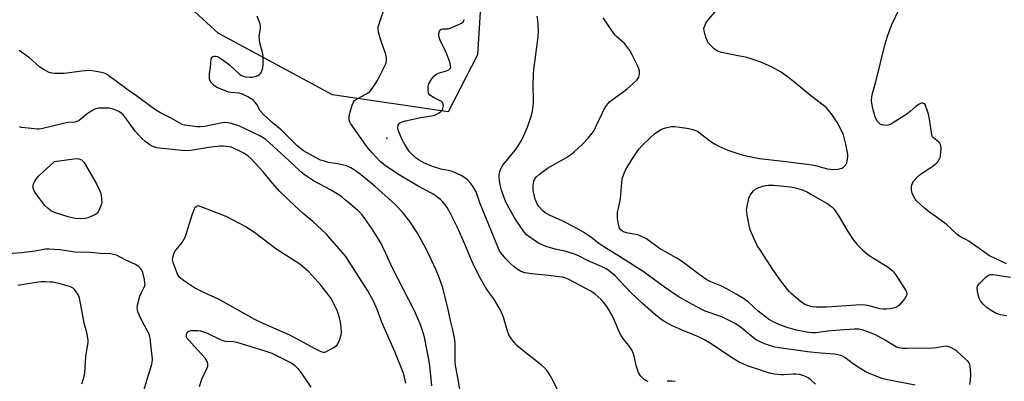
# Model space of a CAD drawing. Units: inches. Extents: x 1285763 to 1291763, y 521450 to 525451.
# Drawn here: x 1289243 to 1289656, y 522867 to 523019 of the extents above; entities that cross this region are included whole.
import ezdxf

# ---------------------------------------------------------------- set-up
doc = ezdxf.new("R2010")
doc.units = ezdxf.units.IN
doc.header["$MEASUREMENT"] = 0
for name, color, linetype in [('ELEV-Spot Elevation', 7, 'Continuous'), ('NTRL-Trees', 3, 'Continuous'), ('Undefined', 1, 'Continuous')]:
    doc.layers.add(name, color=color, linetype=linetype)

msp = doc.modelspace()

# ---------------------------------------------------------------- linework, layer by layer
at = {"layer": 'ELEV-Spot Elevation'}
msp.add_point((1289397.4, 522969.27, 483.22), dxfattribs=at)
at = {"layer": 'NTRL-Trees'}
msp.add_lwpolyline([(1289435.42, 523004.27), (1289423.12, 522980.31), (1289374.55, 522987.44), (1289326.62, 523013.34), (1289294.24, 523043.13), (1289279.35, 523055.44), (1289269.63, 523079.4), (1289278.05, 523101.42), (1289293.59, 523112.43), (1289340.22, 523135.09), (1289375.84, 523158.41), (1289417.94, 523157.76), (1289434.13, 523106.6), (1289438.01, 523047.02)], close=True, dxfattribs=at)
at = {"layer": 'Undefined'}
for points, elevation in [([(1289641.82, 522865.98), (1289642.11, 522867.69), (1289642.25, 522870.31), (1289642.12, 522872.3), (1289641.95, 522873.71), (1289641.64, 522874.7), (1289641.05, 522875.56), (1289639.81, 522876.79), (1289636.32, 522879.93), (1289635.11, 522880.77), (1289633.84, 522881.5), (1289633.03, 522881.81), (1289631.87, 522881.97), (1289630.73, 522881.93), (1289627.69, 522881.39), (1289626.17, 522881.24), (1289615.42, 522881.03), (1289613.4, 522881.12), (1289611.99, 522881.31), (1289611.04, 522881.62), (1289610.32, 522881.97), (1289606.32, 522884.58), (1289602.01, 522886.9), (1289598.54, 522888.25), (1289596.64, 522888.87), (1289595.37, 522889.17), (1289593.41, 522889.21), (1289589.03, 522888.95), (1289582.1, 522888.3), (1289577.19, 522887.69), (1289575.6, 522887.64), (1289573.38, 522887.93), (1289569.14, 522888.73), (1289565.98, 522889.6), (1289562.47, 522890.81), (1289559.85, 522891.94), (1289558.34, 522892.75), (1289557.39, 522893.39), (1289553.08, 522896.77), (1289548.92, 522900.51), (1289546.85, 522901.97), (1289543.86, 522903.84), (1289539.89, 522906.16), (1289537.33, 522907.3), (1289533.13, 522909.02), (1289531.52, 522909.87), (1289528.28, 522912.11), (1289522.48, 522916.53), (1289520.43, 522917.98), (1289518.73, 522919.04), (1289511.67, 522923.08), (1289506.19, 522927.01), (1289503.88, 522928.22), (1289502.55, 522928.77), (1289501.69, 522928.96), (1289498.47, 522929.42), (1289496.58, 522930), (1289496.1, 522930.26), (1289495.45, 522930.82), (1289494.93, 522931.5), (1289494.7, 522932), (1289494.43, 522933.07), (1289494.11, 522935.58), (1289494.06, 522937.05), (1289494.12, 522938.22), (1289494.42, 522939.99), (1289495.38, 522943.99), (1289495.91, 522950.76), (1289496.09, 522952.2), (1289496.4, 522953.33), (1289497.18, 522955.26), (1289497.97, 522956.81), (1289499.92, 522960.02), (1289503.03, 522964.63), (1289504.52, 522966.43), (1289507.72, 522969.47), (1289509.71, 522971.23), (1289512.57, 522973.05), (1289513.32, 522973.41), (1289514.13, 522973.67), (1289516.65, 522974.17), (1289518.04, 522974.21), (1289520.23, 522973.98), (1289523.11, 522973.54), (1289524.54, 522973.28), (1289525.67, 522972.98), (1289526.78, 522972.57), (1289527.83, 522972.04), (1289529.02, 522971.19), (1289533.18, 522967.97), (1289535.07, 522966.76), (1289536.61, 522965.97), (1289540.39, 522964.34), (1289544.98, 522962.73), (1289546.95, 522962.19), (1289551.53, 522961.13), (1289553.63, 522960.81), (1289563.52, 522959.66), (1289570.05, 522958.76), (1289575.7, 522958.12), (1289577.7, 522957.71), (1289581.94, 522956.51), (1289583.39, 522956.27), (1289585.75, 522956.22), (1289587.2, 522956.48), (1289588.05, 522956.77), (1289588.83, 522957.17), (1289589.26, 522957.52), (1289589.8, 522958.17), (1289590.14, 522958.92), (1289590.34, 522959.73), (1289590.57, 522961.43), (1289590.59, 522962.56), (1289590.38, 522963.99), (1289589.81, 522966.83), (1289588.82, 522970.74), (1289587.61, 522973.35), (1289586.05, 522976.14), (1289583.74, 522979.59), (1289581.63, 522981.97), (1289580.31, 522983.11), (1289574.92, 522987.16), (1289568.55, 522992.52), (1289566.49, 522994.15), (1289562.64, 522996.95), (1289558.59, 522999.22), (1289554.18, 523001.23), (1289549.75, 523002.77), (1289548.31, 523003.12), (1289543.92, 523003.93), (1289537.66, 523005.3), (1289536.27, 523005.68), (1289535.51, 523006.05), (1289534.59, 523006.77), (1289532.88, 523008.41), (1289532.13, 523009.3), (1289531.73, 523010.01), (1289531.13, 523011.57), (1289530.39, 523014.34), (1289530.33, 523015.44), (1289530.61, 523016.51), (1289531.06, 523017.53), (1289531.74, 523018.51), (1289539.17, 523027.51)], 490), ([(1289428.08, 522862.95), (1289427.29, 522868.21), (1289426.22, 522873.96), (1289426.02, 522875.37), (1289425.95, 522877), (1289425.96, 522882.94), (1289425.83, 522884.69), (1289425.01, 522888.94), (1289424.11, 522892.8), (1289422.98, 522898.17), (1289420.69, 522906.91), (1289419.35, 522910.83), (1289418.11, 522913.87), (1289414.16, 522922.29), (1289410.21, 522929.5), (1289406.95, 522934.4), (1289404.41, 522937.65), (1289402.02, 522940.3), (1289400.77, 522941.57), (1289392.43, 522949.03), (1289388.4, 522952.43), (1289384.91, 522955.21), (1289382.23, 522956.81), (1289380.44, 522957.64), (1289376.72, 522958.49), (1289372.94, 522959.14), (1289371.26, 522959.6), (1289369.61, 522960.15), (1289367.73, 522961.05), (1289362.48, 522963.94), (1289361.12, 522964.95), (1289359.82, 522966.04), (1289353.01, 522972.8), (1289349.3, 522975.85), (1289345.53, 522979.42), (1289344.18, 522980.96), (1289342.99, 522983.26), (1289342.51, 522983.97), (1289341.79, 522984.84), (1289341.17, 522985.42), (1289339.43, 522986.51), (1289336.8, 522987.83), (1289335.42, 522988.15), (1289332.02, 522988.48), (1289330.92, 522988.68), (1289329.3, 522989.27), (1289326.1, 522990.64), (1289325.36, 522991.08), (1289324.93, 522991.44), (1289323.79, 522992.7), (1289323.19, 522993.62), (1289323.03, 522994.13), (1289322.97, 522994.67), (1289323.04, 522996.37), (1289323.47, 522999.14), (1289323.75, 523002.43), (1289323.88, 523002.87), (1289324.11, 523003.26), (1289324.48, 523003.56), (1289324.96, 523003.73), (1289325.6, 523003.74), (1289326.37, 523003.51), (1289327.35, 523003), (1289328.72, 523002.1), (1289331.4, 523000.06), (1289335.67, 522996.09), (1289336.38, 522995.61), (1289337.14, 522995.26), (1289338.3, 522995.02), (1289340.08, 522994.88), (1289340.97, 522994.95), (1289342.13, 522995.21), (1289343.25, 522995.58), (1289343.99, 522995.96), (1289344.5, 522996.53), (1289344.94, 522997.52), (1289345.34, 522998.86), (1289345.52, 522999.99), (1289345.57, 523002.07), (1289345.51, 523003.84), (1289345.23, 523005.29), (1289344.11, 523009.26), (1289343.94, 523010.39), (1289343.9, 523012.17), (1289344.38, 523015.27), (1289344.42, 523016.37), (1289344.22, 523017.21), (1289343, 523020.46)], 480), ([(1289470.52, 522860.6), (1289467.13, 522867.45), (1289465.41, 522870.45), (1289464.59, 522871.63), (1289463.44, 522872.9), (1289462.18, 522874.08), (1289454.32, 522880.26), (1289451.93, 522882.33), (1289450.76, 522883.56), (1289448.98, 522886.09), (1289448.56, 522886.82), (1289448.14, 522887.89), (1289446.27, 522894.16), (1289444.84, 522897.39), (1289442.26, 522901.94), (1289439.74, 522905.28), (1289438.89, 522906.55), (1289436.69, 522910.41), (1289434.27, 522914.98), (1289432.8, 522918.09), (1289430.01, 522924.78), (1289426.84, 522932.06), (1289424.24, 522937.43), (1289422.67, 522940.15), (1289421.86, 522941.34), (1289420.73, 522942.7), (1289419.91, 522943.52), (1289417, 522945.73), (1289415.82, 522946.43), (1289410.46, 522949.24), (1289401.79, 522954.39), (1289396.64, 522957.9), (1289394.75, 522959.37), (1289391.03, 522963.32), (1289389.38, 522965.23), (1289388.5, 522966.37), (1289382.24, 522975.29), (1289381.74, 522976.3), (1289381.51, 522977.56), (1289381.56, 522978.38), (1289381.88, 522979.79), (1289382.81, 522983.16), (1289383.34, 522984.47), (1289383.81, 522985.06), (1289384.22, 522985.39), (1289389.3, 522988.22), (1289390.24, 522988.92), (1289390.83, 522989.56), (1289392.51, 522991.98), (1289393.4, 522993.53), (1289396.76, 523000.18), (1289397.06, 523000.98), (1289397.22, 523001.74), (1289397.18, 523003.06), (1289396.92, 523004.4), (1289394.88, 523010.44), (1289393.92, 523013.82), (1289393.67, 523015.23), (1289393.74, 523016.08), (1289393.96, 523016.93), (1289396.47, 523024.22)], 482), ([(1289577.02, 522866.08), (1289575.06, 522867.87), (1289573.93, 522868.79), (1289572.9, 522869.36), (1289571.8, 522869.77), (1289570.34, 522870.08), (1289568.86, 522870.27), (1289567.73, 522870.31), (1289563.66, 522870.03), (1289562.52, 522870.03), (1289559.86, 522870.35), (1289557.81, 522870.71), (1289556.11, 522871.22), (1289548.51, 522873.82), (1289544.8, 522875.45), (1289542.98, 522876.52), (1289532.59, 522883.47), (1289530.58, 522884.72), (1289527.96, 522885.98), (1289521.83, 522888.52), (1289516.75, 522890.72), (1289514.17, 522892.13), (1289512.42, 522893.23), (1289509.15, 522895.82), (1289504.49, 522899.92), (1289499.64, 522904.57), (1289493.09, 522911.57), (1289491.6, 522912.86), (1289489.59, 522914.28), (1289487.6, 522915.28), (1289481.81, 522917.82), (1289478.02, 522919.78), (1289476.44, 522920.49), (1289475.06, 522920.98), (1289472.49, 522921.74), (1289467.98, 522922.76), (1289464.56, 522923.67), (1289463.45, 522924.11), (1289461.57, 522925.01), (1289459.27, 522926.37), (1289456.83, 522928.04), (1289455.95, 522928.8), (1289455.12, 522929.69), (1289453.52, 522931.92), (1289450.9, 522935.94), (1289449.98, 522937.48), (1289447.3, 522942.5), (1289446.38, 522944.63), (1289445.48, 522947.47), (1289444.89, 522949.75), (1289444.56, 522951.48), (1289444.45, 522952.95), (1289444.5, 522954.07), (1289444.67, 522955.13), (1289444.96, 522956.16), (1289445.25, 522956.76), (1289446.06, 522957.94), (1289448.17, 522960.69), (1289451.67, 522965.01), (1289453.76, 522968.37), (1289454.82, 522970.45), (1289456.37, 522973.97), (1289458.07, 522978.88), (1289458.43, 522980.58), (1289458.88, 522984.03), (1289458.9, 522985.74), (1289458.68, 522990.96), (1289458.85, 522996.26), (1289459, 522998), (1289460.8, 523011.79), (1289460.92, 523014.59), (1289460.68, 523018.86), (1289460.41, 523020.49)], 486), ([(1289657.2, 522916.62), (1289650.03, 522919.96), (1289648.56, 522920.91), (1289641.35, 522926.1), (1289640.34, 522926.68), (1289638.27, 522927.62), (1289637.46, 522928.14), (1289636.36, 522929.05), (1289631.83, 522933.2), (1289628.26, 522935.9), (1289624.28, 522938.72), (1289622.73, 522939.94), (1289620.89, 522941.56), (1289619.56, 522942.87), (1289618.91, 522943.67), (1289618.19, 522944.93), (1289617.61, 522946.26), (1289617.3, 522947.6), (1289617.28, 522948.71), (1289617.44, 522949.57), (1289617.71, 522950.41), (1289618.28, 522951.41), (1289619.64, 522952.91), (1289620.91, 522954.08), (1289626.37, 522957.74), (1289627.79, 522958.8), (1289628.37, 522959.44), (1289628.97, 522960.41), (1289629.27, 522961.21), (1289629.43, 522962.04), (1289629.69, 522964.89), (1289629.64, 522966.25), (1289629.45, 522966.72), (1289629.14, 522967.15), (1289628.57, 522967.72), (1289626.53, 522969.4), (1289626.19, 522969.83), (1289625.96, 522970.33), (1289625.64, 522971.75), (1289624.81, 522977.34), (1289624.43, 522979.34), (1289623.79, 522981.55), (1289623.37, 522982.64), (1289623, 522983.38), (1289622.68, 522983.77), (1289622.06, 522984.06), (1289621.34, 522983.98), (1289620.58, 522983.63), (1289619.11, 522982.64), (1289616.82, 522980.52), (1289615.34, 522979.39), (1289609.35, 522975.56), (1289608.32, 522975.03), (1289607.55, 522974.77), (1289606.75, 522974.64), (1289605.67, 522974.71), (1289604.88, 522974.89), (1289604.19, 522975.24), (1289603.6, 522975.73), (1289603.09, 522976.32), (1289602.56, 522977.23), (1289602.14, 522978.21), (1289601.26, 522981.18), (1289600.82, 522983.16), (1289600.6, 522984.92), (1289600.69, 522986.61), (1289601.03, 522988.04), (1289602.41, 522992.9), (1289606.16, 523008.38), (1289607.3, 523012.05), (1289609.09, 523016.96), (1289612.28, 523023.74)], 492), ([(1289506.87, 522867.15), (1289506.08, 522867.48), (1289505.39, 522867.96), (1289503.77, 522869.55), (1289503.29, 522870.23), (1289502.93, 522870.99), (1289501.89, 522873.92), (1289500.94, 522878.46), (1289500.7, 522879.14), (1289500.2, 522880.17), (1289498.85, 522882.37), (1289496.72, 522884.9), (1289495.62, 522886.49), (1289495.09, 522887.53), (1289492.2, 522894.08), (1289491.3, 522895.9), (1289490.33, 522897.55), (1289489.54, 522898.7), (1289488.16, 522900.51), (1289487.21, 522901.55), (1289484.75, 522903.86), (1289482.92, 522905.14), (1289473.63, 522910.01), (1289472.4, 522910.56), (1289471.06, 522910.93), (1289469.59, 522911.17), (1289465.17, 522911.69), (1289458.13, 522912.33), (1289455.21, 522912.8), (1289454.36, 522913.02), (1289453.41, 522913.47), (1289451.98, 522914.39), (1289450.84, 522915.25), (1289449.14, 522916.83), (1289447.32, 522918.7), (1289445.29, 522921.1), (1289444.5, 522922.34), (1289442.58, 522926.74), (1289436.4, 522942.17), (1289434.8, 522946.73), (1289433.6, 522948.94), (1289432.6, 522950.32), (1289431.44, 522951.58), (1289430.55, 522952.32), (1289428.54, 522953.59), (1289426.99, 522954.4), (1289424.89, 522955.3), (1289423.82, 522955.67), (1289419.94, 522956.36), (1289416.54, 522957.38), (1289412.93, 522959), (1289410.92, 522960.13), (1289409.71, 522960.9), (1289408.21, 522962.21), (1289406.83, 522963.63), (1289404.93, 522966.6), (1289403.76, 522968.64), (1289403.04, 522970.24), (1289402.08, 522972.7), (1289401.91, 522973.78), (1289402.1, 522974.77), (1289402.45, 522975.41), (1289403.04, 522975.87), (1289403.77, 522976.2), (1289405.15, 522976.59), (1289411.55, 522977.93), (1289416.98, 522978.86), (1289418.05, 522979.28), (1289419.3, 522979.97), (1289419.98, 522980.46), (1289420.52, 522981.07), (1289420.85, 522981.82), (1289421.09, 522982.88), (1289421.04, 522983.63), (1289420.8, 522984.07), (1289420.22, 522984.65), (1289419.51, 522985.15), (1289417.14, 522986.23), (1289415.44, 522987.36), (1289415.06, 522987.75), (1289414.82, 522988.2), (1289414.67, 522989.26), (1289414.75, 522990.96), (1289415, 522992.06), (1289415.92, 522993.81), (1289416.92, 522995.17), (1289417.8, 522995.87), (1289419.04, 522996.57), (1289419.83, 522996.87), (1289422.01, 522997.48), (1289423.33, 522998.03), (1289423.94, 522998.48), (1289424.13, 522998.87), (1289424.11, 522999.61), (1289423.86, 523000.71), (1289423.34, 523002.39), (1289422.56, 523004.58), (1289421.87, 523006.16), (1289419.7, 523010.5), (1289419.27, 523011.53), (1289419.1, 523012.61), (1289419.24, 523013.93), (1289419.58, 523014.58), (1289420.23, 523015.03), (1289420.97, 523015.19), (1289423.13, 523015.24), (1289423.97, 523015.44), (1289426.92, 523016.68), (1289428.71, 523017.6), (1289429.34, 523018.13), (1289429.96, 523019.05)], 484), ([(1289618.79, 522865.63), (1289606.51, 522867.99), (1289604.9, 522868.5), (1289599.66, 522870.61), (1289597.89, 522871.45), (1289594.97, 522873.24), (1289593.06, 522874.51), (1289589.33, 522877.33), (1289588.39, 522877.89), (1289587.63, 522878.18), (1289585.08, 522878.67), (1289579.22, 522879.13), (1289573.79, 522879.71), (1289561.88, 522881.3), (1289560.01, 522881.68), (1289557.77, 522882.34), (1289556.14, 522882.92), (1289553.25, 522884.12), (1289551.96, 522884.88), (1289546.14, 522889.65), (1289544.57, 522890.78), (1289543.41, 522891.5), (1289537.84, 522894.31), (1289530.87, 522896.78), (1289529.47, 522897.36), (1289525.44, 522899.46), (1289519.55, 522902.89), (1289513.8, 522906.86), (1289504.81, 522913.41), (1289494.95, 522919.63), (1289488.31, 522923.66), (1289486.28, 522925.13), (1289482.95, 522927.74), (1289479.87, 522929.88), (1289476.55, 522931.71), (1289470.82, 522934.61), (1289465.51, 522936.99), (1289463.73, 522938.01), (1289462.59, 522938.91), (1289461.05, 522940.64), (1289460.2, 522942.1), (1289459.56, 522943.67), (1289458.78, 522947.32), (1289458.69, 522948.46), (1289458.71, 522949.61), (1289458.8, 522950.46), (1289459, 522951.26), (1289459.48, 522952.21), (1289460.1, 522953.09), (1289461.39, 522954.25), (1289464.67, 522956.71), (1289472.72, 522961.19), (1289474.41, 522962.26), (1289475.96, 522963.56), (1289479.36, 522966.76), (1289481.75, 522969.28), (1289483.42, 522971.35), (1289484.26, 522972.56), (1289484.85, 522973.73), (1289485.83, 522976.02), (1289487.09, 522978.46), (1289488.37, 522981.19), (1289489.17, 522982.63), (1289489.95, 522983.75), (1289490.76, 522984.54), (1289491.86, 522985.43), (1289497.93, 522989.83), (1289500.76, 522992.36), (1289502.03, 522993.57), (1289502.57, 522994.23), (1289502.96, 522994.96), (1289503.28, 522996), (1289503.32, 522996.54), (1289503.23, 522997.36), (1289502.99, 522998.46), (1289502.63, 522999.54), (1289500.24, 523004.27), (1289499.21, 523006.06), (1289498.02, 523007.78), (1289497.1, 523008.89), (1289493.72, 523011.88), (1289492.91, 523012.71), (1289488, 523019.86)], 488), ([(1289416.2, 522865.38), (1289415.35, 522873.86), (1289414.87, 522877.08), (1289413.11, 522885.77), (1289412.33, 522888.64), (1289411.36, 522891.37), (1289408.83, 522897.17), (1289399.75, 522914.82), (1289396.96, 522920.88), (1289394.79, 522925.36), (1289391.01, 522931.45), (1289388.17, 522935.59), (1289386.96, 522937.17), (1289385.33, 522938.76), (1289382.32, 522941.48), (1289380.07, 522943.36), (1289378.46, 522944.63), (1289376.53, 522945.97), (1289373.78, 522947.61), (1289366.57, 522951.44), (1289362.65, 522954.05), (1289361.32, 522955.18), (1289357.89, 522958.34), (1289348.24, 522967.41), (1289346.58, 522968.74), (1289344.14, 522970.23), (1289335.3, 522974.42), (1289332.22, 522975.4), (1289330.52, 522975.8), (1289329.5, 522975.85), (1289328.36, 522975.73), (1289320.86, 522974.22), (1289319.18, 522974.02), (1289317.78, 522974.09), (1289313.74, 522974.58), (1289312.57, 522974.77), (1289311.56, 522975.05), (1289310.56, 522975.54), (1289306.99, 522977.69), (1289302.22, 522980.08), (1289300.79, 522980.93), (1289298.48, 522982.54), (1289292.43, 522987.06), (1289288.96, 522989.4), (1289280.23, 522995.83), (1289279.27, 522996.43), (1289278.49, 522996.74), (1289274.77, 522997.46), (1289272.75, 522997.68), (1289269.36, 522997.43), (1289264.33, 522996.68), (1289262.12, 522996.5), (1289258.03, 522996.39), (1289256.89, 522996.55), (1289255.79, 522996.9), (1289253.69, 522998.02), (1289251.93, 522999.13), (1289247.57, 523003.06), (1289243.18, 523006.14)], 478), ([(1289405.33, 522866.5), (1289404.62, 522869.55), (1289404.21, 522870.93), (1289400.86, 522879.36), (1289395.1, 522892.33), (1289393.78, 522896.31), (1289392.92, 522898.46), (1289391.83, 522900.85), (1289389.44, 522905.31), (1289381.16, 522918.19), (1289380.18, 522919.6), (1289373.67, 522927.25), (1289372.12, 522928.97), (1289366.34, 522934.28), (1289362.3, 522937.72), (1289358.74, 522940.89), (1289352.47, 522946.92), (1289349.42, 522950.43), (1289345.54, 522955.25), (1289340.47, 522960.59), (1289339.17, 522961.71), (1289337.35, 522963.01), (1289335.53, 522963.98), (1289333.14, 522965.12), (1289332.06, 522965.5), (1289330.96, 522965.72), (1289328.74, 522965.91), (1289327.34, 522965.93), (1289322.7, 522965.41), (1289315.18, 522964.17), (1289312.98, 522963.97), (1289311.34, 522964.07), (1289302.12, 522965.13), (1289300.96, 522965.31), (1289300.12, 522965.52), (1289299.04, 522965.92), (1289298.03, 522966.46), (1289295.92, 522968.01), (1289294.6, 522969.16), (1289291.83, 522972.23), (1289287.55, 522978.22), (1289286.82, 522979.1), (1289286.2, 522979.69), (1289285.27, 522980.37), (1289283.81, 522981.08), (1289282.26, 522981.62), (1289280.9, 522981.88), (1289279.46, 522981.94), (1289276.58, 522981.85), (1289275.74, 522981.75), (1289274.94, 522981.49), (1289273.4, 522980.68), (1289271.67, 522979.59), (1289268.41, 522976.79), (1289267.67, 522976.41), (1289266.6, 522976.08), (1289263.83, 522975.88), (1289262.95, 522975.74), (1289253.11, 522973.43), (1289251.66, 522973.15), (1289250.79, 522973.12), (1289249.63, 522973.19), (1289245.57, 522973.61), (1289244.15, 522973.83), (1289243.35, 522974.1)], 476), ([(1289295.4, 522862.89), (1289296.95, 522868.17), (1289298.76, 522873.92), (1289298.99, 522875.01), (1289299.07, 522876.61), (1289298.32, 522884.06), (1289298.13, 522885.42), (1289297.86, 522886.52), (1289297.57, 522887.34), (1289296.96, 522888.66), (1289294.7, 522892.85), (1289293.56, 522895.18), (1289293, 522896.5), (1289292.8, 522897.31), (1289292.75, 522898.13), (1289292.83, 522899.23), (1289293.85, 522903), (1289294.48, 522904.62), (1289295.75, 522907.1), (1289295.99, 522907.85), (1289295.98, 522908.66), (1289295.72, 522910.07), (1289295.02, 522912.88), (1289294.6, 522913.93), (1289294.13, 522914.59), (1289293.36, 522915.37), (1289292.72, 522915.88), (1289291.95, 522916.32), (1289287.62, 522918.3), (1289284.01, 522920.16), (1289282.78, 522920.54), (1289281.69, 522920.72), (1289277.23, 522920.95), (1289273.16, 522921.27), (1289266.52, 522921.46), (1289260.23, 522922.47), (1289255.84, 522922.8), (1289254.27, 522922.69), (1289249.89, 522921.9), (1289244.25, 522921.25), (1289235.04, 522920.5)], 474), ([(1289657.33, 522894.81), (1289654.5, 522895.22), (1289652.87, 522895.69), (1289650.65, 522896.95), (1289649.01, 522898.07), (1289647.41, 522899.62), (1289646.21, 522901.08), (1289645.63, 522902.22), (1289645.16, 522904.2), (1289644.87, 522906.19), (1289644.89, 522906.73), (1289645.04, 522907.22), (1289645.86, 522908.32), (1289648.29, 522910.82), (1289649.12, 522911.58), (1289649.81, 522911.98), (1289650.6, 522912.09), (1289651.45, 522912.04), (1289658.82, 522911)], 492), ([(1289269.52, 522866.25), (1289270.3, 522868.79), (1289270.74, 522870.8), (1289271.18, 522877.67), (1289272.11, 522883.68), (1289272.15, 522884.53), (1289272.07, 522885.4), (1289271.61, 522887.71), (1289270.45, 522891.72), (1289269.13, 522899.32), (1289268.56, 522902.14), (1289268.08, 522903.47), (1289267.15, 522904.88), (1289266.45, 522905.75), (1289265.86, 522906.33), (1289265.07, 522906.81), (1289264.28, 522907.11), (1289260.37, 522908.17), (1289257.37, 522908.82), (1289256.24, 522908.94), (1289254.19, 522908.99), (1289252.42, 522908.96), (1289251.25, 522908.84), (1289242.71, 522907.5)], 472), ([(1289318.85, 522865.08), (1289319.85, 522868.18), (1289322.1, 522872.92), (1289322.33, 522873.67), (1289322.37, 522874.32), (1289322.28, 522874.81), (1289322.01, 522875.54), (1289321.65, 522876.24), (1289321.16, 522876.94), (1289316.65, 522882.02), (1289314.43, 522884.38), (1289313.73, 522885.29), (1289313.45, 522886.02), (1289313.39, 522886.54), (1289313.43, 522887.06), (1289313.69, 522887.68), (1289313.97, 522888), (1289314.35, 522888.26), (1289315.32, 522888.56), (1289316.44, 522888.67), (1289318.14, 522888.67), (1289319.25, 522888.49), (1289322.04, 522887.51), (1289327.23, 522884.96), (1289328.56, 522884.41), (1289329.66, 522884.19), (1289333.06, 522884), (1289334.49, 522883.71), (1289346.27, 522880.07), (1289349.16, 522879.03), (1289357.24, 522875.04), (1289357.99, 522874.61), (1289358.81, 522873.98), (1289360.21, 522872.46), (1289361.79, 522870.44), (1289365.54, 522864.86)], 476), ([(1289518.25, 522867.26), (1289516.82, 522867.36), (1289514.82, 522867.28)], 484)]:
    msp.add_lwpolyline(points, dxfattribs=dict(at, elevation=elevation))
for points, elevation in [([(1289268.87, 522935.5), (1289266.84, 522935.6), (1289264.23, 522936.17), (1289258.44, 522938.03), (1289256.73, 522938.74), (1289255.37, 522939.75), (1289253.93, 522941.12), (1289250.26, 522946.04), (1289249.49, 522947.26), (1289249.16, 522948.29), (1289249.09, 522949.08), (1289249.13, 522949.6), (1289249.29, 522950.14), (1289249.64, 522950.93), (1289250.54, 522952.43), (1289251.52, 522953.52), (1289258.08, 522959.46), (1289267.16, 522960.77), (1289268.26, 522960.69), (1289269.41, 522960.16), (1289270.33, 522959.27), (1289271.1, 522958.11), (1289275.61, 522950.13), (1289277.01, 522947.19), (1289277.45, 522946.09), (1289277.65, 522945.28), (1289277.81, 522943.9), (1289277.84, 522942.52), (1289277.68, 522941.68), (1289277.21, 522940.28), (1289276.53, 522938.64), (1289276.09, 522937.92), (1289275.71, 522937.53), (1289275, 522937.1), (1289272.01, 522935.89), (1289270.89, 522935.61)], 476), ([(1289606.84, 522897.5), (1289605.4, 522897.57), (1289603.98, 522897.74), (1289599.03, 522899.05), (1289597.89, 522899.26), (1289596.54, 522899.36), (1289594.01, 522899.28), (1289581.82, 522898.35), (1289577.33, 522898.35), (1289575.86, 522898.48), (1289573.7, 522899.07), (1289572.14, 522899.83), (1289570.71, 522900.88), (1289566.86, 522904.15), (1289566.02, 522904.96), (1289565.28, 522905.82), (1289562.5, 522909.4), (1289559.42, 522913.83), (1289553.84, 522922.4), (1289552.9, 522923.88), (1289552.21, 522925.16), (1289549.88, 522930.54), (1289549.47, 522931.96), (1289548.47, 522936.96), (1289548.23, 522938.44), (1289548.2, 522939.31), (1289548.64, 522942.19), (1289549.1, 522944.17), (1289549.74, 522945.41), (1289551.07, 522947.2), (1289551.66, 522947.76), (1289552.65, 522948.34), (1289554.84, 522949.19), (1289556.23, 522949.49), (1289557.34, 522949.56), (1289559.54, 522949.54), (1289566.58, 522948.95), (1289568.73, 522948.45), (1289570.66, 522947.89), (1289571.95, 522947.43), (1289573.73, 522946.65), (1289575.18, 522945.86), (1289578.69, 522943.74), (1289582.29, 522941.73), (1289583.87, 522940.52), (1289584.83, 522939.53), (1289585.65, 522938.43), (1289586.56, 522937.01), (1289590.61, 522930.13), (1289593.07, 522926.51), (1289594.52, 522924.67), (1289596.78, 522922.42), (1289598.97, 522920.52), (1289602.47, 522918.22), (1289607.12, 522915.43), (1289608.28, 522914.62), (1289609.07, 522913.95), (1289609.75, 522913.21), (1289610.58, 522912.06), (1289614.98, 522905.33), (1289615.23, 522904.81), (1289615.37, 522904.29), (1289615.37, 522903.77), (1289615.24, 522903.27), (1289614.46, 522902.07), (1289611.97, 522899.1), (1289611.31, 522898.55), (1289610.32, 522898.12), (1289608.42, 522897.66)], 492), ([(1289318.44, 522940.96), (1289317.87, 522940.79), (1289317.39, 522940.52), (1289316.9, 522940.04), (1289316.53, 522939.47), (1289315.61, 522936.97), (1289313.29, 522929.29), (1289312.68, 522927.64), (1289312.17, 522926.61), (1289311.58, 522925.72), (1289308.73, 522922.29), (1289308.22, 522921.3), (1289307.66, 522919.71), (1289307.44, 522918.37), (1289307.65, 522917.25), (1289309.27, 522912.77), (1289309.63, 522911.97), (1289310.12, 522911.28), (1289311.72, 522910.03), (1289315.88, 522907.21), (1289317.15, 522906.44), (1289321.13, 522904.36), (1289325.17, 522902.65), (1289326.67, 522901.9), (1289341.88, 522893.36), (1289345.36, 522891.69), (1289356.33, 522886.89), (1289361.06, 522884.48), (1289366.86, 522881.2), (1289369.76, 522879.78), (1289370.81, 522879.46), (1289371.33, 522879.48), (1289371.84, 522879.65), (1289374.93, 522881.38), (1289376.35, 522882.38), (1289376.84, 522883.04), (1289377.51, 522884.61), (1289378.22, 522886.8), (1289378.35, 522887.92), (1289378.22, 522889.92), (1289377.92, 522892.2), (1289377.47, 522893.91), (1289376.48, 522897), (1289375.9, 522898.35), (1289374.44, 522901.22), (1289373.86, 522902.24), (1289373.18, 522903.22), (1289369.71, 522907.7), (1289364.63, 522913.16), (1289362.68, 522914.95), (1289360.86, 522916.41), (1289350.83, 522922.81), (1289341.9, 522929.73), (1289337.91, 522932.26), (1289335.83, 522933.41), (1289329.97, 522936.39)], 474)]:
    msp.add_lwpolyline(points, close=True, dxfattribs=dict(at, elevation=elevation))

doc.saveas('drawing.dxf')
